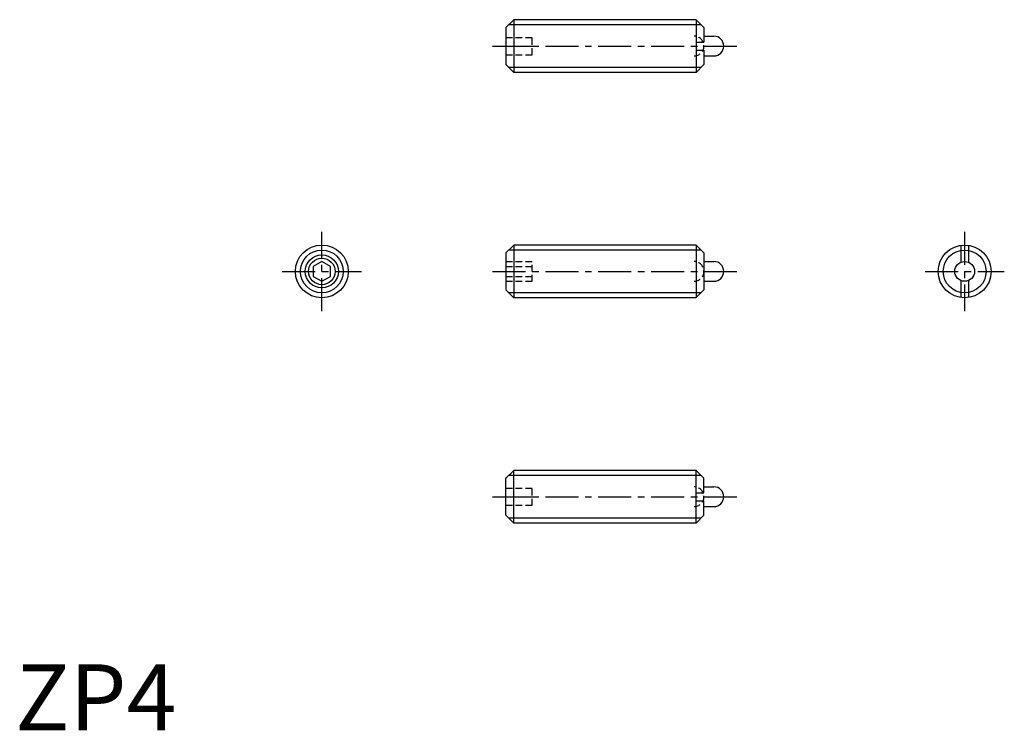
# Model space of a CAD drawing. Extents: x 0.3 to 74.9, y 0 to 53.8.
import ezdxf

# ---------------------------------------------------------------- set-up
doc = ezdxf.new("R2010")
doc.units = 0
doc.header["$LTSCALE"] = 2
doc.header["$MEASUREMENT"] = 0
doc.linetypes.add('CENTER', pattern=[2, 1.25, -0.25, 0.25, -0.25])
doc.linetypes.add('HIDDEN', pattern=[0.375, 0.25, -0.125])
doc.layers.get('0').update_dxf_attribs({"linetype": 'CONTINUOUS'})
for name, color, linetype in [('1', 1, 'CENTER'), ('2', 2, 'HIDDEN'), ('3', 3, 'CONTINUOUS')]:
    doc.layers.add(name, color=color, linetype=linetype)
doc.styles.add('Standard1', font='ARIAL.TTF')

msp = doc.modelspace()

# ---------------------------------------------------------------- linework, layer by layer
for p, q in [((37.724, 53.82), (37.124, 53.22)), ((37.724, 53.82), (37.724, 49.82)), ((51.524, 53.82), (37.724, 53.82)), ((51.524, 53.82), (51.524, 49.82)), ((51.524, 53.82), (52.124, 53.22)), ((37.124, 53.22), (37.124, 50.42)), ((52.124, 53.22), (52.124, 52.12)), ((52.124, 52.57), (52.874, 52.57)), ((51.524, 52.12), (52.124, 52.12)), ((51.524, 51.52), (52.124, 51.52)), ((52.124, 51.52), (52.124, 50.42)), ((52.124, 51.07), (52.874, 51.07)), ((37.124, 50.42), (37.724, 49.82)), ((51.524, 49.82), (52.124, 50.42)), ((51.524, 49.82), (37.724, 49.82)), ((37.724, 36.755), (37.124, 36.155)), ((51.524, 36.755), (37.724, 36.755)), ((37.724, 36.755), (37.724, 32.755)), ((51.524, 36.755), (51.524, 32.755)), ((51.547, 36.733), (51.524, 36.733)), ((51.547, 36.733), (52.124, 36.155)), ((71.554, 36.733), (71.554, 35.443)), ((72.154, 36.733), (72.154, 35.443)), ((37.124, 36.155), (37.124, 33.355)), ((52.124, 36.155), (52.124, 33.355)), ((23.207, 35.506), (22.557, 35.13)), ((22.557, 35.13), (22.557, 34.38)), ((23.857, 35.13), (23.207, 35.506)), ((23.857, 34.38), (23.857, 35.13)), ((52.124, 35.505), (52.874, 35.505)), ((22.557, 34.38), (23.207, 34.005)), ((23.207, 34.005), (23.857, 34.38)), ((52.124, 34.005), (52.874, 34.005)), ((71.554, 34.068), (71.554, 32.778)), ((72.154, 34.068), (72.154, 32.778)), ((37.124, 33.355), (37.724, 32.755)), ((51.547, 32.778), (52.124, 33.355)), ((51.524, 32.755), (37.724, 32.755)), ((51.547, 32.778), (51.524, 32.778)), ((37.124, 19.09), (37.724, 19.69)), ((51.524, 19.69), (37.724, 19.69)), ((37.724, 15.69), (37.724, 19.69)), ((51.524, 19.69), (52.124, 19.09)), ((51.524, 15.69), (51.524, 19.69)), ((37.124, 16.29), (37.124, 19.09)), ((52.124, 17.99), (52.124, 19.09)), ((51.524, 17.99), (52.124, 17.99)), ((52.124, 18.44), (52.874, 18.44)), ((51.524, 17.39), (52.124, 17.39)), ((52.124, 16.29), (52.124, 17.39)), ((52.124, 16.94), (52.874, 16.94)), ((37.724, 15.69), (37.124, 16.29)), ((51.524, 15.69), (37.724, 15.69)), ((51.524, 15.69), (52.124, 16.29))]:
    msp.add_line(p, q)
for centre, radius in [((23.207, 34.755), 2), ((71.854, 34.755), 2), ((23.207, 34.755), 1.006), ((71.854, 34.755), 0.75)]:
    msp.add_circle(centre, radius)
for centre in [(52.874, 51.82), (52.874, 34.755), (52.874, 17.69)]:
    msp.add_arc(centre, 0.75, 270, 90)
at = {"layer": '1'}
for p, q in [((36.124, 51.82), (54.624, 51.82)), ((23.207, 31.755), (23.207, 37.755)), ((71.854, 37.755), (71.854, 31.755)), ((20.207, 34.755), (26.207, 34.755)), ((36.124, 34.755), (54.624, 34.755)), ((68.854, 34.755), (74.854, 34.755)), ((36.124, 17.69), (54.624, 17.69))]:
    msp.add_line(p, q, dxfattribs=at)
at = {"layer": '2'}
for p, q in [((37.124, 52.47), (39.124, 52.47)), ((39.124, 51.17), (39.124, 52.47)), ((37.124, 51.82), (39.124, 51.82)), ((37.124, 51.17), (39.124, 51.17)), ((37.124, 35.506), (39.124, 35.506)), ((37.124, 35.13), (39.124, 35.13)), ((39.124, 34.005), (39.124, 35.506)), ((37.124, 34.38), (39.124, 34.38)), ((37.124, 34.005), (39.124, 34.005)), ((37.124, 18.34), (39.124, 18.34)), ((39.124, 17.04), (39.124, 18.34)), ((37.124, 17.69), (39.124, 17.69)), ((37.124, 17.04), (39.124, 17.04))]:
    msp.add_line(p, q, dxfattribs=at)
for centre in [(51.374, 51.82), (51.374, 34.755), (51.374, 17.69)]:
    msp.add_arc(centre, 0.75, 270, 90, dxfattribs=at)
at = {"layer": '3'}
for p, q in [((51.903, 53.441), (37.345, 53.441)), ((51.903, 50.199), (37.345, 50.199)), ((51.903, 36.376), (37.345, 36.376)), ((51.903, 33.134), (37.345, 33.134)), ((51.903, 19.311), (37.345, 19.311)), ((51.903, 16.069), (37.345, 16.069))]:
    msp.add_line(p, q, dxfattribs=at)
for centre, radius in [((23.207, 34.755), 1.621), ((23.207, 34.755), 1.25), ((71.854, 34.755), 1.621)]:
    msp.add_circle(centre, radius, dxfattribs=at)

# ---------------------------------------------------------------- texts
at = {"color": 3, "style": 'Standard1'}
msp.add_text('ZP4', height=5, dxfattribs=at).set_placement((0, 0))

doc.saveas('drawing.dxf')
